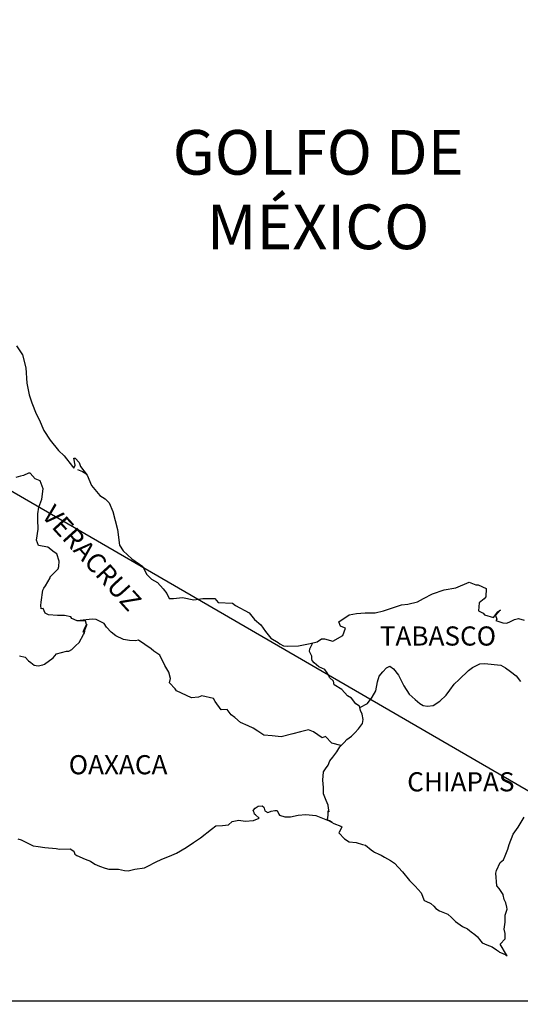
# Model space of a CAD drawing. Units: millimetres. Extents: x 788548 to 798746, y 2760050 to 2763800.
# Drawn here: x 790721 to 790784, y 2763434 to 2763558 of the extents above; entities that cross this region are included whole.
import ezdxf

# ---------------------------------------------------------------- set-up
doc = ezdxf.new("R2010")
doc.units = ezdxf.units.MM
doc.header["$LTSCALE"] = 40
doc.layers.add('Lomo', color=7, linetype='Continuous')
doc.styles.add('ROMANS', font='ROMANS', dxfattribs={"height": 0.2})
picture_1 = doc.add_image_def('image2.jpg', size_in_pixel=(1022, 614))

msp = doc.modelspace()

# ---------------------------------------------------------------- linework, layer by layer
at = {"layer": 'Lomo'}
msp.add_line((790618.67, 2763557.55), (790830.45, 2763434.61, 2.32), dxfattribs=at)
at = {"layer": 'Lomo', "color": 5, "linetype": 'Continuous'}
for p, q in [((790728.71, 2763501.18), (790729.35, 2763500.93)), ((790729.35, 2763500.93), (790729.89, 2763500.58)), ((790750.72, 2763458.44), (790750.96, 2763458.73)), ((790750.96, 2763458.73), (790751.35, 2763458.98)), ((790751.35, 2763458.98), (790751.84, 2763459.03)), ((790751.35, 2763458.98), (790751.35, 2763458.98)), ((790751.84, 2763459.03), (790751.84, 2763459.03)), ((790751.84, 2763459.03), (790752.04, 2763458.84)), ((790752.04, 2763458.84), (790752.09, 2763458.73)), ((790752.09, 2763458.73), (790752.19, 2763458.39)), ((790750.82, 2763458.19), (790750.72, 2763458.44)), ((790750.77, 2763457.2), (790751.45, 2763457.5)), ((790750.87, 2763458), (790750.82, 2763458.19)), ((790751.01, 2763457.89), (790750.87, 2763458)), ((790751.45, 2763457.5), (790751.01, 2763457.89)), ((790752.19, 2763458.39), (790752.53, 2763458.2)), ((790752.53, 2763458.2), (790752.68, 2763458.24)), ((790752.68, 2763458.24), (790752.97, 2763458.34)), ((790752.97, 2763458.34), (790753.42, 2763458.44)), ((790753.42, 2763458.44), (790753.71, 2763458.44)), ((790753.71, 2763458.44), (790753.91, 2763458)), ((790753.91, 2763458), (790754, 2763457.85)), ((790754, 2763457.85), (790754.69, 2763457.65)), ((790754.69, 2763457.65), (790755.38, 2763457.65)), ((790755.38, 2763457.65), (790756.35, 2763457.85)), ((790756.35, 2763457.85), (790757.29, 2763457.95)), ((790757.29, 2763457.95), (790758.56, 2763457.8)), ((790758.56, 2763457.8), (790758.75, 2763457.75)), ((790758.75, 2763457.75), (790760.21, 2763457.16)), ((790745.48, 2763456.11), (790746.02, 2763456.51)), ((790746.02, 2763456.51), (790746.85, 2763456.56)), ((790746.85, 2763456.56), (790747.64, 2763456.66)), ((790747.64, 2763456.66), (790748.07, 2763457.05)), ((790748.07, 2763457.05), (790748.91, 2763457.25)), ((790748.91, 2763457.25), (790749.69, 2763457.11)), ((790749.69, 2763457.11), (790750.77, 2763457.2)), ((790760.21, 2763457.16), (790760.82, 2763456.82)), ((790760.82, 2763456.82), (790761.7, 2763456.48)), ((790761.8, 2763456.38), (790761.5, 2763455.68)), ((790761.7, 2763456.48), (790761.8, 2763456.38)), ((790743.23, 2763454.43), (790744.11, 2763455.02)), ((790744.11, 2763455.02), (790745.48, 2763456.11)), ((790761.5, 2763455.68), (790761.45, 2763455.64)), ((790761.45, 2763455.64), (790762.14, 2763454.9)), ((790721.23, 2763454.9), (790721.67, 2763454.76)), ((790721.67, 2763454.76), (790722.26, 2763454.46)), ((790722.26, 2763454.46), (790723.14, 2763454.02)), ((790723.14, 2763454.02), (790723.77, 2763453.92)), ((790723.77, 2763453.92), (790724.61, 2763453.82)), ((790724.61, 2763453.82), (790726.03, 2763453.67)), ((790741.13, 2763453.1), (790742.3, 2763453.79)), ((790742.3, 2763453.79), (790743.23, 2763454.43)), ((790762.14, 2763454.9), (790762.73, 2763454.5)), ((790762.73, 2763454.5), (790763.61, 2763454.45)), ((790763.61, 2763454.45), (790764.4, 2763454.2)), ((790764.4, 2763454.2), (790764.79, 2763454.11)), ((790764.79, 2763454.11), (790765.48, 2763453.52)), ((790726.03, 2763453.67), (790726.47, 2763453.58)), ((790726.47, 2763453.58), (790727.79, 2763453.63)), ((790727.79, 2763453.63), (790728.24, 2763453.33)), ((790728.24, 2763453.33), (790728.38, 2763452.99)), ((790728.38, 2763452.99), (790728.63, 2763452.79)), ((790728.63, 2763452.79), (790729.66, 2763452.34)), ((790739.26, 2763452.36), (790740.25, 2763452.7)), ((790740.25, 2763452.7), (790741.13, 2763453.1)), ((790765.48, 2763453.52), (790765.77, 2763453.32)), ((790765.77, 2763453.32), (790765.92, 2763453.22)), ((790765.92, 2763453.22), (790766.45, 2763452.98)), ((790766.45, 2763452.98), (790766.75, 2763452.83)), ((790766.75, 2763452.83), (790767.15, 2763452.58)), ((790767.15, 2763452.58), (790767.92, 2763452.19)), ((790729.66, 2763452.34), (790730.35, 2763452.1)), ((790730.35, 2763452.1), (790730.88, 2763451.71)), ((790730.88, 2763451.71), (790731.48, 2763451.46)), ((790731.48, 2763451.46), (790732.16, 2763451.21)), ((790735.88, 2763451.07), (790737.11, 2763451.27)), ((790737.11, 2763451.27), (790737.5, 2763451.46)), ((790737.5, 2763451.46), (790738.48, 2763451.96)), ((790738.48, 2763451.96), (790739.26, 2763452.36)), ((790767.92, 2763452.19), (790768.42, 2763451.84)), ((790768.42, 2763451.84), (790769.4, 2763450.76)), ((790732.16, 2763451.21), (790732.65, 2763451.11)), ((790732.65, 2763451.11), (790733.44, 2763451.07)), ((790733.44, 2763451.07), (790733.83, 2763451.07)), ((790733.83, 2763451.07), (790734.61, 2763450.93)), ((790734.61, 2763450.93), (790735.05, 2763450.87)), ((790735.05, 2763450.87), (790735.88, 2763451.07)), ((790769.4, 2763450.76), (790770.28, 2763449.68)), ((790770.28, 2763449.68), (790771.02, 2763448.94)), ((790771.02, 2763448.94), (790771.76, 2763448.14)), ((790771.76, 2763448.14), (790772.14, 2763447.16)), ((790772.14, 2763447.16), (790772.34, 2763447.06)), ((790772.34, 2763447.06), (790772.98, 2763446.77)), ((790772.98, 2763446.77), (790773.33, 2763446.47)), ((790773.33, 2763446.47), (790773.57, 2763446.17)), ((790773.57, 2763446.17), (790774.06, 2763445.88)), ((790774.06, 2763445.88), (790775.09, 2763445.44)), ((790775.09, 2763445.44), (790775.53, 2763445.04)), ((790775.53, 2763445.04), (790776.07, 2763444.55)), ((790776.07, 2763444.55), (790776.91, 2763443.91)), ((790776.91, 2763443.91), (790777.54, 2763443.61)), ((790777.54, 2763443.61), (790777.79, 2763443.41)), ((790777.79, 2763443.41), (790778.03, 2763443.22)), ((790778.03, 2763443.22), (790778.48, 2763442.92)), ((790778.48, 2763442.92), (790778.82, 2763442.63)), ((790778.82, 2763442.63), (790779.06, 2763442.28)), ((790779.06, 2763442.28), (790779.41, 2763441.84)), ((790779.41, 2763441.84), (790779.99, 2763441.59)), ((790779.99, 2763441.59), (790780.63, 2763441.34)), ((790780.63, 2763441.34), (790781.17, 2763441)), ((790781.17, 2763441), (790781.42, 2763440.81)), ((790781.42, 2763440.81), (790781.57, 2763440.7)), ((790781.57, 2763440.7), (790781.91, 2763440.56)), ((790781.91, 2763440.56), (790782.35, 2763440.36)), ((790782.35, 2763440.36), (790782.51, 2763440.25))]:
    msp.add_line(p, q, dxfattribs=at)
msp.add_lwpolyline([(790721.09, 2763516.69), (790721.83, 2763515.55), (790722.22, 2763513.93), (790722.37, 2763512), (790722.67, 2763510.52), (790723.01, 2763509.54), (790723.55, 2763508.15), (790723.9, 2763507.46), (790724.49, 2763506.08), (790725.27, 2763504.85), (790726.35, 2763503.56), (790727.03, 2763502.88), (790728.07, 2763501.55), (790728.26, 2763501.35), (790728.4, 2763501.7), (790728.26, 2763502.58), (790728.4, 2763502.58), (790728.9, 2763502.04), (790729.1, 2763501.55), (790729.93, 2763500.46), (790730.47, 2763499.18), (790731.5, 2763497.9), (790732.19, 2763497.5), (790732.19, 2763497.5), (790732.68, 2763497.01), (790733.12, 2763495.92), (790733.71, 2763493.66), (790733.96, 2763491.68), (790734.41, 2763490.99), (790734.99, 2763490.5), (790735.53, 2763490), (790736.91, 2763489.02), (790737.35, 2763488.08), (790737.99, 2763487.44), (790738.72, 2763487), (790739.46, 2763486.21), (790739.9, 2763485.62), (790740.19, 2763485.02), (790740.73, 2763485.02), (790741.86, 2763485.12), (790743.28, 2763484.83), (790744.4, 2763485.03), (790745.92, 2763485.03), (790746.32, 2763484.49), (790748.13, 2763484.44), (790748.48, 2763484.14), (790750.19, 2763483.21), (790750.88, 2763482.37), (790751.66, 2763481.73), (790752.25, 2763480.89), (790752.94, 2763480.06), (790753.83, 2763479.51), (790754.07, 2763479.31), (790754.51, 2763479.07), (790755, 2763479.02), (790756.37, 2763479.07), (790757.84, 2763479.36), (790758.73, 2763479.57), (790759.26, 2763479.96), (790759.65, 2763479.96), (790760.68, 2763479.67), (790761.96, 2763480.36), (790762.29, 2763481.29), (790762.15, 2763481.35), (790761.66, 2763481.54), (790761.46, 2763482.09), (790762.74, 2763482.98), (790763.66, 2763483.13), (790764.75, 2763483.22), (790765.97, 2763483.22), (790767.04, 2763483.47), (790769.3, 2763484.22), (790770.08, 2763484.32), (790771.3, 2763484.61), (790772.04, 2763485.01), (790773.17, 2763485.6), (790774.64, 2763486.1), (790776.1, 2763486.35), (790777.77, 2763487.04), (790778.6, 2763486.74), (790778.9, 2763486.74), (790779.88, 2763486.25), (790779.83, 2763485.21), (790779.64, 2763484.97), (790779, 2763484.47), (790778.95, 2763483.48), (790779.5, 2763483.19), (790779.68, 2763482.95), (790780.81, 2763482.65), (790781.35, 2763483.34), (790781.7, 2763483.58), (790781.06, 2763482.9), (790781.21, 2763482.4), (790781.11, 2763482.25), (790781.99, 2763481.96), (790782.48, 2763481.91), (790782.92, 2763482.11), (790783.46, 2763482.36), (790783.95, 2763482.5), (790784.64, 2763482.31)], dxfattribs=at)
at = {"layer": 'Lomo', "color": 7, "linetype": 'Continuous'}
for points in [[(790721.43, 2763477.84), (790722.17, 2763477.64), (790722.56, 2763477.2), (790722.85, 2763477), (790723.3, 2763476.66), (790723.79, 2763476.56), (790724.37, 2763476.7), (790724.57, 2763476.8), (790725.65, 2763477.58), (790726.09, 2763478.08), (790727.32, 2763478.42), (790727.62, 2763478.42), (790728.01, 2763478.62), (790728.45, 2763479.06), (790728.9, 2763479.51), (790729.48, 2763480.49), (790729.58, 2763480.69), (790729.67, 2763481.18), (790729.82, 2763481.58), (790729.87, 2763481.77), (790729.43, 2763480.79), (790729.58, 2763481.23), (790729.82, 2763481.77), (790729.73, 2763482.21), (790728.65, 2763482.21), (790728.01, 2763482.52), (790727.86, 2763482.71), (790727.07, 2763482.86), (790726.19, 2763482.86), (790725.06, 2763482.97), (790724.67, 2763483.16), (790724.42, 2763483.75), (790724.18, 2763483.71), (790724.12, 2763484.15), (790724.18, 2763484.54), (790724.37, 2763486.07), (790724.51, 2763486.31), (790724.72, 2763486.61), (790725.3, 2763487.6), (790725.3, 2763487.74), (790725.84, 2763488.28), (790726.28, 2763488.73), (790726.38, 2763489.02), (790726.43, 2763489.67), (790726.13, 2763490.6), (790725.79, 2763490.8), (790725, 2763491.44), (790723.83, 2763491.64), (790723.58, 2763492.33), (790723.77, 2763493.71), (790723.73, 2763494.89), (790723.73, 2763495.63), (790723.87, 2763496.47), (790724.26, 2763497.45), (790724.41, 2763498.74), (790724.02, 2763499.77), (790723.42, 2763500.02), (790722.79, 2763500.71), (790722.59, 2763500.71), (790721.95, 2763500.42), (790721.56, 2763500.32), (790720.97, 2763500.17)], [(790761.71, 2763466.59), (790760.58, 2763466.89), (790759.79, 2763467.73), (790759.35, 2763467.53), (790758.27, 2763468.32), (790757.63, 2763468.57), (790756.65, 2763468.32), (790755.67, 2763468.03), (790754.2, 2763467.69), (790753.07, 2763467.79), (790752.03, 2763467.88), (790751.29, 2763468.38), (790750.71, 2763468.77), (790750.07, 2763469.07), (790749.14, 2763469.47), (790748.4, 2763470.11), (790747.95, 2763470.45), (790747.46, 2763471.1), (790746.72, 2763471.05), (790745.94, 2763472.09), (790745.74, 2763472.48), (790744.27, 2763472.83), (790743.87, 2763472.63), (790742.99, 2763472.58), (790741.13, 2763473.42), (790740.93, 2763473.67), (790740.25, 2763474.46), (790740.34, 2763475), (790740.14, 2763475.79), (790739.65, 2763476.63), (790739.01, 2763477.91), (790738.28, 2763478.4), (790737.93, 2763478.7), (790736.36, 2763479.79), (790735.96, 2763479.69), (790735.23, 2763479.74), (790734.49, 2763479.89), (790733.51, 2763480.34), (790732.92, 2763480.78), (790732.33, 2763481.42), (790732.03, 2763481.86), (790731.3, 2763482.26), (790731.05, 2763482.36), (790730.56, 2763482.41), (790728.65, 2763482.21)], [(790764.06, 2763471.33), (790764.01, 2763471.52), (790763.57, 2763471.81), (790763.03, 2763472.5), (790762.54, 2763472.8), (790761.8, 2763473.59), (790760.87, 2763474.18), (790760.77, 2763474.63), (790760.28, 2763475.12), (790760.18, 2763475.37), (790759.98, 2763475.71), (790759.69, 2763476.11), (790759.3, 2763476.3), (790758.95, 2763476.45), (790758.36, 2763476.95), (790758.11, 2763477.24), (790758.07, 2763477.44), (790758.07, 2763477.79), (790757.82, 2763478.28), (790757.77, 2763478.38), (790757.82, 2763478.72), (790757.82, 2763478.72), (790757.82, 2763478.72), (790758.17, 2763479.45)], [(790760.61, 2763456.95), (790760.28, 2763457.16), (790759.98, 2763457.28), (790760.05, 2763457.52), (790760.1, 2763457.91), (790760.1, 2763458.4), (790760.24, 2763458.26), (790760.14, 2763458.75), (790760.09, 2763459.1), (790759.85, 2763459.69), (790759.5, 2763460.53), (790759.5, 2763461.31), (790759.45, 2763462.26), (790759.5, 2763463.29), (790759.79, 2763463.68), (790760.09, 2763464.12), (790760.33, 2763464.67), (790760.68, 2763465.11), (790761.17, 2763465.8), (790761.56, 2763466.44), (790762.1, 2763466.98), (790762.44, 2763467.33), (790763.03, 2763467.77), (790763.43, 2763468.16), (790763.91, 2763468.66), (790764.4, 2763469.35), (790764.5, 2763469.84), (790764.36, 2763470.53), (790764.16, 2763470.97), (790764.06, 2763471.33), (790765.04, 2763471.86), (790765.63, 2763472.64), (790766.07, 2763473.43), (790766.27, 2763474.57), (790766.51, 2763475.26), (790766.96, 2763475.8), (790767.4, 2763476.34), (790767.84, 2763476.54), (790768.28, 2763476.19), (790768.92, 2763475.4), (790769.56, 2763474.07), (790770.25, 2763473.03), (790770.98, 2763472.34), (790771.57, 2763471.84), (790772.02, 2763471.6), (790772.56, 2763471.5), (790773.25, 2763471.6), (790774.08, 2763472.14), (790774.87, 2763472.88), (790775.36, 2763473.52), (790775.89, 2763474.26), (790776.49, 2763474.85), (790777.66, 2763475.98), (790778.2, 2763476.37), (790779.08, 2763476.82), (790779.73, 2763476.86), (790780.9, 2763476.76), (790781.73, 2763476.66), (790782.33, 2763476.31), (790782.92, 2763475.87), (790783.65, 2763475.33), (790784.19, 2763474.59)], [(790782.51, 2763440.25), (790782.45, 2763440.34), (790781.66, 2763441.69), (790782.25, 2763442.38), (790782.25, 2763443.02), (790782.15, 2763443.57), (790782.25, 2763444.45), (790782.25, 2763444.5), (790782.25, 2763445), (790782.29, 2763445.34), (790782.53, 2763446.09), (790782.49, 2763446.33), (790782.34, 2763446.87), (790782.14, 2763447.27), (790782.04, 2763447.86), (790782.04, 2763447.91), (790781.51, 2763448.65), (790781.21, 2763448.99), (790781.11, 2763450.57), (790781.2, 2763450.92), (790781.65, 2763451.91), (790782.08, 2763452.25), (790782.28, 2763452.75), (790782.62, 2763453.59), (790782.77, 2763454.18), (790783.26, 2763455.46), (790783.9, 2763456.35), (790784.63, 2763457.59)]]:
    msp.add_lwpolyline(points, dxfattribs=at)

# ---------------------------------------------------------------- texts
at = {"layer": 'Lomo', "color": 7, "style": 'ROMANS'}
for s, insert, char_height, width, attachment_point in [('\\fArial|b0|i0|c0|p34;GOLFO DE MÉXICO', (790758.85, 2763543.72), 5.6, 46.0533, 2), ('TABASCO', (790766.57, 2763481.51, 2.32), 2.4, 25.138, 1), ('OAXACA', (790727.61, 2763465.38, 2.32), 2.4, 25.138, 1), ('CHIAPAS', (790770, 2763463.24, 2.32), 2.4, 25.138, 1)]:
    msp.add_mtext(s, dxfattribs=dict(at, insert=insert, char_height=char_height, width=width, attachment_point=attachment_point))
at = {"layer": 'Lomo', "color": 7, "insert": (790725.87, 2763496.96, 2.32), "char_height": 2.4, "width": 25.138, "attachment_point": 1, "rotation": 312.295, "style": 'ROMANS'}
msp.add_mtext('VERACRUZ', dxfattribs=at)

# ---------------------------------------------------------------- referenced raster images: frames only (the image files are external)
at = {"layer": 'Lomo'}
image = msp.add_image(picture_1, insert=(790529.17, 2763253.6, 2.32), size_in_units=(301.28, 181), dxfattribs=at)
image.dxf.flags = 7

doc.saveas('drawing.dxf')
